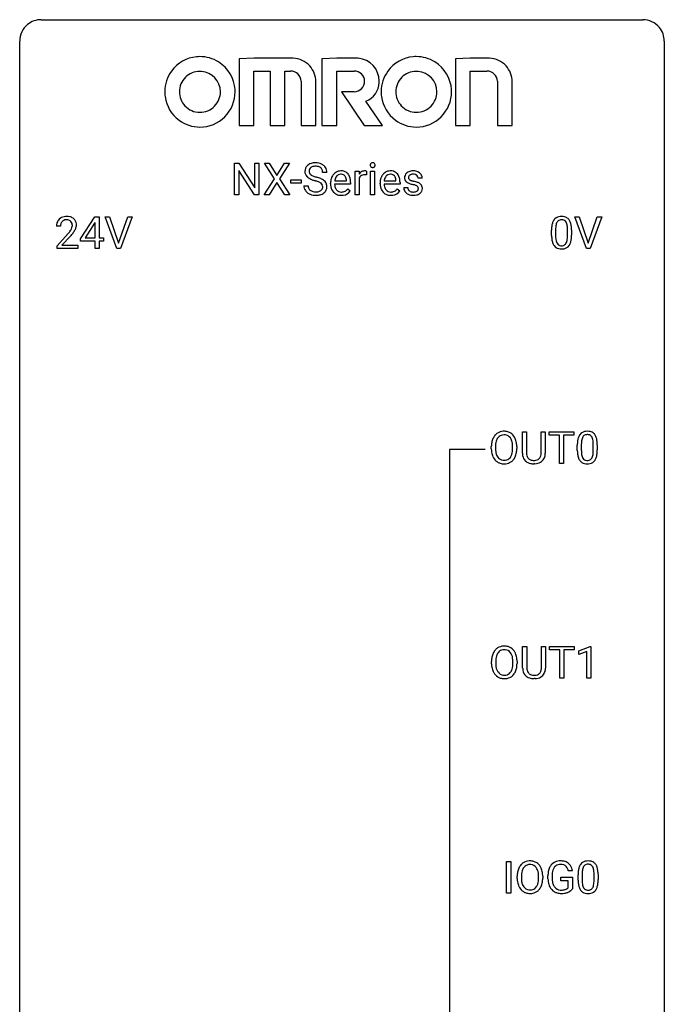
# Model space of a CAD drawing. Extents: x 3 to 27, y -3 to 140.
# Drawn here: x 3 to 27, y 104 to 140 of the extents above; entities that cross this region are included whole.
import ezdxf

# ---------------------------------------------------------------- set-up
doc = ezdxf.new("R2010")
doc.units = 0
doc.layers.add('DEFAULT_255_1_234', color=255, linetype='CONTINUOUS')
doc.layers.add('DEFAULT_255_2_778', color=255, linetype='CONTINUOUS')

msp = doc.modelspace()

# ---------------------------------------------------------------- linework, layer by layer
at = {"layer": 'DEFAULT_255_1_234'}
for p, q in [((10.714, 133.625), (10.714, 134.794)), ((10.714, 134.794), (10.869, 134.794)), ((10.869, 134.794), (11.459, 133.889)), ((11.459, 133.889), (11.459, 134.794)), ((11.459, 134.794), (11.613, 134.794)), ((11.613, 134.794), (11.613, 133.625)), ((12.19, 134.214), (11.819, 134.794)), ((11.819, 134.794), (12, 134.794)), ((12, 134.794), (12.282, 134.346)), ((12.282, 134.346), (12.562, 134.794)), ((12.744, 134.794), (12.374, 134.214)), ((12.562, 134.794), (12.744, 134.794)), ((11.458, 133.625), (10.869, 134.526)), ((10.869, 134.526), (10.869, 133.625)), ((14.124, 134.456), (13.969, 134.456)), ((15.173, 133.625), (15.173, 134.494)), ((15.173, 134.494), (15.317, 134.494)), ((15.317, 134.494), (15.32, 134.393)), ((15.593, 134.499), (15.593, 134.36)), ((15.742, 133.625), (15.742, 134.494)), ((15.742, 134.494), (15.891, 134.494)), ((15.891, 134.494), (15.891, 133.625)), ((11.81, 133.625), (12.19, 134.214)), ((12.282, 134.081), (11.993, 133.625)), ((12.569, 133.625), (12.282, 134.081)), ((12.374, 134.214), (12.753, 133.625)), ((12.789, 134.061), (12.789, 134.182)), ((12.789, 134.182), (13.181, 134.182)), ((13.181, 134.061), (12.789, 134.061)), ((13.181, 134.182), (13.181, 134.061)), ((13.277, 133.964), (13.432, 133.964)), ((14.263, 134.035), (14.263, 134.062)), ((15.001, 134.017), (14.412, 134.017)), ((14.417, 134.139), (14.852, 134.139)), ((14.852, 134.139), (14.852, 134.15)), ((15.001, 134.078), (15.001, 134.017)), ((15.321, 134.242), (15.321, 133.625)), ((16.091, 134.035), (16.091, 134.062)), ((16.828, 134.017), (16.239, 134.017)), ((16.244, 134.139), (16.679, 134.139)), ((16.679, 134.139), (16.679, 134.15)), ((16.828, 134.078), (16.828, 134.017)), ((16.964, 133.892), (17.112, 133.892)), ((17.646, 134.238), (17.497, 134.238)), ((10.869, 133.625), (10.714, 133.625)), ((11.613, 133.625), (11.458, 133.625)), ((11.993, 133.625), (11.81, 133.625)), ((12.753, 133.625), (12.569, 133.625)), ((14.899, 133.847), (14.989, 133.776)), ((15.321, 133.625), (15.173, 133.625)), ((15.891, 133.625), (15.742, 133.625)), ((16.726, 133.847), (16.817, 133.776)), ((5.03, 131.999), (5.554, 132.81)), ((5.554, 132.81), (5.712, 132.81)), ((5.712, 132.81), (5.712, 132.033)), ((6.367, 131.64), (5.934, 132.81)), ((5.934, 132.81), (6.102, 132.81)), ((6.102, 132.81), (6.434, 131.845)), ((6.434, 131.845), (6.768, 132.81)), ((6.937, 132.81), (6.503, 131.64)), ((6.768, 132.81), (6.937, 132.81)), ((23.713, 131.64), (23.28, 132.81)), ((23.28, 132.81), (23.448, 132.81)), ((23.448, 132.81), (23.78, 131.845)), ((23.78, 131.845), (24.115, 132.81)), ((24.283, 132.81), (23.849, 131.64)), ((24.115, 132.81), (24.283, 132.81)), ((4.287, 132.465), (4.139, 132.465)), ((5.545, 132.574), (5.199, 132.033)), ((5.563, 132.607), (5.545, 132.574)), ((5.563, 132.033), (5.563, 132.607)), ((4.161, 131.747), (4.566, 132.197)), ((4.654, 132.101), (4.34, 131.762)), ((22.426, 132.119), (22.426, 132.317)), ((22.575, 132.354), (22.575, 132.116)), ((23.016, 132.099), (23.016, 132.342)), ((23.164, 132.332), (23.164, 132.139)), ((4.161, 131.64), (4.161, 131.747)), ((4.34, 131.762), (4.927, 131.762)), ((4.927, 131.762), (4.927, 131.64)), ((5.03, 131.912), (5.03, 131.999)), ((5.563, 131.912), (5.03, 131.912)), ((5.199, 132.033), (5.563, 132.033)), ((5.563, 131.64), (5.563, 131.912)), ((5.712, 132.033), (5.874, 132.033)), ((5.874, 131.912), (5.712, 131.912)), ((5.712, 131.912), (5.712, 131.64)), ((5.874, 132.033), (5.874, 131.912)), ((4.927, 131.64), (4.161, 131.64)), ((5.712, 131.64), (5.563, 131.64)), ((6.503, 131.64), (6.367, 131.64)), ((23.849, 131.64), (23.713, 131.64)), ((21.35, 124.076), (21.35, 124.872)), ((21.35, 124.872), (21.502, 124.872)), ((21.502, 124.872), (21.502, 124.08)), ((22.041, 124.872), (22.196, 124.872)), ((22.041, 124.08), (22.041, 124.872)), ((22.196, 124.872), (22.196, 124.077)), ((22.343, 124.745), (22.343, 124.872)), ((22.343, 124.872), (23.247, 124.872)), ((23.247, 124.872), (23.247, 124.745)), ((22.718, 124.745), (22.343, 124.745)), ((22.718, 123.703), (22.718, 124.745)), ((23.247, 124.745), (22.872, 124.745)), ((22.872, 124.745), (22.872, 123.703)), ((20.201, 124.239), (20.201, 124.324)), ((20.354, 124.336), (20.354, 124.25)), ((20.988, 124.239), (20.988, 124.325)), ((21.141, 124.324), (21.141, 124.25)), ((23.378, 124.182), (23.378, 124.38)), ((23.526, 124.416), (23.526, 124.178)), ((23.967, 124.162), (23.967, 124.405)), ((24.116, 124.394), (24.116, 124.202)), ((22.872, 123.703), (22.718, 123.703)), ((21.812, 123.688), (21.771, 123.687)), ((21.358, 116.138), (21.358, 116.935)), ((21.358, 116.935), (21.511, 116.935)), ((21.511, 116.935), (21.511, 116.143)), ((22.05, 116.935), (22.205, 116.935)), ((22.05, 116.142), (22.05, 116.935)), ((22.205, 116.935), (22.205, 116.14)), ((22.352, 116.808), (22.352, 116.935)), ((22.352, 116.935), (23.256, 116.935)), ((22.727, 116.808), (22.352, 116.808)), ((22.727, 115.765), (22.727, 116.808)), ((23.256, 116.808), (22.88, 116.808)), ((22.88, 116.808), (22.88, 115.765)), ((23.256, 116.935), (23.256, 116.808)), ((23.43, 116.781), (23.856, 116.94)), ((23.43, 116.646), (23.43, 116.781)), ((23.856, 116.94), (23.879, 116.94)), ((23.879, 116.94), (23.879, 115.765)), ((23.73, 116.756), (23.43, 116.646)), ((23.73, 115.765), (23.73, 116.756)), ((20.21, 116.302), (20.21, 116.386)), ((20.363, 116.398), (20.363, 116.312)), ((20.997, 116.301), (20.997, 116.388)), ((21.15, 116.386), (21.15, 116.312)), ((21.821, 115.751), (21.78, 115.749)), ((22.88, 115.765), (22.727, 115.765)), ((23.879, 115.765), (23.73, 115.765)), ((20.763, 107.828), (20.763, 108.997)), ((20.763, 108.997), (20.917, 108.997)), ((20.917, 108.997), (20.917, 107.828)), ((21.158, 108.364), (21.158, 108.449)), ((21.312, 108.461), (21.312, 108.375)), ((21.946, 108.364), (21.946, 108.45)), ((22.099, 108.449), (22.099, 108.375)), ((22.293, 108.356), (22.293, 108.458)), ((22.448, 108.462), (22.448, 108.367)), ((23.194, 108.654), (23.039, 108.654)), ((23.407, 108.307), (23.407, 108.505)), ((23.556, 108.541), (23.556, 108.303)), ((23.997, 108.287), (23.997, 108.53)), ((24.145, 108.519), (24.145, 108.327)), ((22.77, 108.285), (22.77, 108.41)), ((22.77, 108.41), (23.194, 108.41)), ((23.04, 108.285), (22.77, 108.285)), ((23.04, 108.022), (23.04, 108.285)), ((23.194, 108.41), (23.194, 107.981)), ((20.917, 107.828), (20.763, 107.828))]:
    msp.add_line(p, q, dxfattribs=at)
for centre, radius, start, end in [((13.593, 134.496), 0.28, 132.4834, 181.0242), ((13.653, 134.44), 0.361, 129.2532, 133.4243), ((13.668, 134.418), 0.388, 101.9878, 128.8743), ((13.633, 134.504), 0.163, 127.7287, 176.7105), ((13.658, 134.474), 0.201, 114.0401, 127.9851), ((13.685, 134.41), 0.271, 99.0695, 113.7659), ((13.708, 134.246), 0.564, 89.5907, 102.3169), ((13.709, 134.265), 0.418, 89.6698, 99.231), ((13.715, 134.278), 0.532, 77.2361, 90.3248), ((13.712, 134.226), 0.457, 86.264, 90.0526), ((13.722, 134.347), 0.336, 73.7888, 86.6653), ((13.756, 134.457), 0.221, 48.5928, 74.1242), ((13.735, 134.375), 0.433, 63.8378, 77.0809), ((13.772, 134.477), 0.195, 14.9781, 48.2004), ((13.763, 134.426), 0.375, 45.9864, 64.1608), ((13.789, 134.456), 0.335, 32.2747, 45.6547), ((13.796, 134.458), 0.329, 359.6507, 32.613), ((15.828, 134.725), 0.0979, 161.4151, 180.5526), ((15.84, 134.724), 0.111, 179.9429, 185.0961), ((15.814, 134.72), 0.0834, 184.1069, 222.4604), ((15.815, 134.729), 0.085, 138.1827, 160.9307), ((15.804, 134.738), 0.0704, 104.6369, 138.004), ((15.801, 134.709), 0.0661, 222.5063, 237.9907), ((15.808, 134.721), 0.0802, 238.5431, 259.1288), ((15.815, 134.701), 0.109, 92.0601, 105.2189), ((15.817, 134.765), 0.125, 258.8431, 270.4154), ((15.817, 134.667), 0.143, 89.9756, 92.5012), ((15.818, 134.69), 0.12, 78.0235, 90.4478), ((15.818, 134.787), 0.147, 269.9695, 272.816), ((15.82, 134.75), 0.11, 272.3547, 285.8953), ((15.828, 134.731), 0.078, 55.0515, 78.3369), ((15.831, 134.713), 0.0718, 285.4397, 316.5324), ((15.833, 134.74), 0.0683, 42.0501, 54.4514), ((15.819, 134.727), 0.0866, 1.7497, 42.1496), ((15.825, 134.719), 0.0808, 316.7107, 341.6517), ((15.81, 134.723), 0.0956, 342.1071, 0.5529), ((15.794, 134.724), 0.112, 359.9853, 2.8365), ((13.594, 134.489), 0.28, 179.5062, 199.8695), ((13.587, 134.49), 0.274, 200.6782, 228.1764), ((13.636, 134.538), 0.342, 227.4065, 229.9881), ((13.714, 134.638), 0.469, 230.4982, 241.8087), ((13.701, 134.494), 0.232, 175.1779, 180.0582), ((13.617, 134.493), 0.147, 179.6142, 228.1246), ((13.661, 134.534), 0.207, 226.578, 230.88), ((13.708, 134.596), 0.285, 231.4635, 241.9261), ((13.828, 134.816), 0.536, 241.7179, 248.326), ((13.967, 135.16), 0.906, 248.2008, 252.4528), ((14.087, 135.532), 1.297, 252.3391, 254.3469), ((13.333, 132.834), 1.504, 71.0197, 74.4087), ((13.502, 133.323), 0.986, 66.1847, 71.0864), ((13.702, 134.458), 0.268, 359.4693, 14.9832), ((14.737, 134.088), 0.472, 154.1836, 167.2508), ((14.674, 134.121), 0.4, 134.315, 154.5315), ((14.653, 134.14), 0.372, 122.8617, 133.9708), ((14.683, 134.147), 0.259, 137.511, 158.8516), ((14.642, 134.162), 0.347, 89.8249, 123.4199), ((14.646, 134.181), 0.208, 118.0551, 137.454), ((14.64, 134.186), 0.202, 89.2019, 117.2852), ((14.647, 134.098), 0.412, 74.7876, 90.5483), ((14.644, 134.134), 0.254, 83.728, 90.0965), ((14.656, 134.207), 0.18, 41.1646, 85.0014), ((14.677, 134.206), 0.3, 39.8178, 74.7634), ((14.636, 134.19), 0.207, 29.017, 41.1488), ((14.581, 134.162), 0.268, 12.6958, 28.6404), ((14.625, 134.166), 0.365, 16.8991, 39.483), ((14.436, 134.106), 0.564, 4.9636, 17.2026), ((15.544, 134.256), 0.263, 127.8166, 148.6302), ((15.565, 134.139), 0.264, 155.6587, 157.2539), ((15.496, 134.178), 0.186, 107.1346, 157.6458), ((15.519, 134.282), 0.227, 91.333, 126.7876), ((15.516, 134.103), 0.263, 89.276, 106.6214), ((15.527, 134.211), 0.299, 89.9866, 92.4688), ((15.52, 133.858), 0.508, 86.8039, 90.0431), ((15.528, 134.238), 0.272, 85.359, 90.1623), ((15.526, 133.954), 0.411, 80.6754, 86.8933), ((15.536, 134.339), 0.171, 78.4019, 85.4595), ((15.55, 134.408), 0.1, 67.7858, 78.5728), ((15.561, 134.436), 0.0703, 63.4836, 67.3063), ((16.565, 134.088), 0.472, 154.1836, 167.2508), ((16.502, 134.121), 0.4, 134.315, 154.5315), ((16.48, 134.14), 0.372, 122.8617, 133.9708), ((16.51, 134.147), 0.259, 137.511, 158.8516), ((16.469, 134.162), 0.347, 89.8249, 123.4199), ((16.473, 134.181), 0.208, 118.0551, 137.454), ((16.468, 134.186), 0.202, 89.2019, 117.2852), ((16.474, 134.098), 0.412, 74.7876, 90.5483), ((16.471, 134.134), 0.254, 83.728, 90.0965), ((16.483, 134.207), 0.18, 41.1646, 85.0014), ((16.504, 134.206), 0.3, 39.8178, 74.7634), ((16.463, 134.19), 0.207, 29.017, 41.1488), ((16.409, 134.162), 0.268, 12.6958, 28.6404), ((16.453, 134.166), 0.365, 16.8991, 39.483), ((16.263, 134.106), 0.564, 4.9636, 17.2026), ((17.214, 134.257), 0.22, 132.0054, 180.3943), ((17.229, 134.255), 0.236, 179.8809, 187.434), ((17.28, 134.196), 0.31, 129.232, 133.5302), ((17.285, 134.187), 0.32, 100.441, 128.9081), ((17.255, 134.262), 0.113, 151.3635, 180.0701), ((17.285, 134.26), 0.144, 179.217, 179.9954), ((17.249, 134.259), 0.107, 179.304, 198.4225), ((17.259, 134.257), 0.119, 126.9083, 150.3166), ((17.276, 134.237), 0.145, 113.7226, 127.4763), ((17.296, 134.19), 0.196, 98.9683, 113.457), ((17.312, 134.058), 0.452, 89.6985, 100.9027), ((17.313, 134.087), 0.301, 89.6766, 99.1265), ((17.318, 134.042), 0.468, 77.6965, 90.4077), ((17.315, 134.139), 0.248, 81.4465, 90.171), ((17.327, 134.204), 0.183, 49.7981, 82.1218), ((17.351, 134.185), 0.321, 50.7277, 78.0399), ((17.326, 134.204), 0.183, 43.8048, 49.6272), ((17.367, 134.239), 0.13, 359.805, 45.1545), ((17.395, 134.237), 0.253, 25.7545, 51.0957), ((17.396, 134.242), 0.251, 359.2469, 24.7394), ((13.586, 133.96), 0.309, 179.2419, 215.2648), ((13.663, 133.961), 0.23, 179.3355, 199.1046), ((13.629, 133.952), 0.196, 199.8829, 232.7063), ((13.867, 134.918), 0.788, 241.6337, 249.0065), ((14.035, 135.351), 1.252, 248.9199, 254.144), ((13.249, 132.604), 1.604, 71.7183, 73.9259), ((13.428, 133.143), 1.037, 68.0063, 71.8053), ((13.601, 133.566), 0.58, 62.2515, 68.1221), ((13.739, 133.826), 0.285, 52.7386, 62.4979), ((13.658, 133.674), 0.603, 59.3536, 66.2692), ((13.813, 133.912), 0.159, 306.3944, 355.3031), ((13.821, 133.935), 0.149, 16.4723, 52.6262), ((13.776, 133.922), 0.196, 359.4179, 16.1972), ((13.747, 133.824), 0.428, 49.1021, 59.3294), ((13.761, 133.92), 0.21, 354.366, 0.0699), ((13.829, 133.917), 0.304, 32.792, 49.2506), ((13.861, 133.94), 0.264, 31.1181, 32.4005), ((13.852, 133.937), 0.274, 8.1117, 30.7959), ((13.833, 133.918), 0.293, 337.4731, 0.7537), ((13.771, 133.923), 0.356, 359.8389, 8.4707), ((14.843, 134.066), 0.579, 167.4007, 180.3177), ((14.83, 134.032), 0.567, 179.6531, 191.4989), ((14.658, 133.993), 0.39, 190.9375, 223.3654), ((14.798, 134.023), 0.386, 180.9846, 194.9401), ((14.914, 134.078), 0.501, 169.8376, 173.0566), ((14.797, 134.101), 0.382, 158.5846, 170.1721), ((14.693, 133.995), 0.277, 194.8031, 222.0413), ((14.444, 134.129), 0.408, 2.9092, 12.8847), ((14.194, 134.08), 0.807, 359.8835, 5.2834), ((16.67, 134.066), 0.579, 167.4007, 180.3177), ((16.658, 134.032), 0.567, 179.6531, 191.4989), ((16.485, 133.993), 0.39, 190.9375, 223.3654), ((16.625, 134.023), 0.386, 180.9846, 194.9401), ((16.741, 134.078), 0.501, 169.8376, 173.0566), ((16.624, 134.101), 0.382, 158.5846, 170.1721), ((16.52, 133.995), 0.277, 194.8031, 222.0413), ((16.271, 134.129), 0.408, 2.9092, 12.8847), ((16.021, 134.08), 0.807, 359.8835, 5.2834), ((17.212, 133.892), 0.249, 179.9706, 215.1573), ((17.176, 134.246), 0.182, 186.913, 213.9619), ((17.179, 134.249), 0.186, 214.3062, 220.5065), ((17.213, 134.28), 0.232, 220.8667, 234.5494), ((17.275, 134.366), 0.338, 234.4047, 243.2862), ((17.282, 133.899), 0.17, 182.4299, 203.033), ((17.338, 134.492), 0.479, 243.3097, 249.9709), ((17.23, 134.254), 0.0877, 199.2896, 238.6035), ((17.438, 134.764), 0.769, 249.9011, 254.7553), ((17.29, 134.348), 0.2, 237.9846, 246.8745), ((17.376, 134.545), 0.414, 246.6235, 251.8169), ((17.542, 135.14), 1.159, 254.6902, 258.0466), ((17.479, 134.854), 0.74, 251.7134, 255.0778), ((17.599, 135.301), 1.203, 255.0367, 257.4706), ((17.097, 133.042), 0.985, 75.681, 78.0062), ((17.088, 132.999), 1.155, 73.6838, 77.5017), ((17.182, 133.366), 0.651, 71.3164, 75.8006), ((17.272, 133.631), 0.371, 64.8282, 71.42), ((17.197, 133.369), 0.769, 68.7044, 73.725), ((17.349, 133.793), 0.192, 54.3827, 65.0623), ((17.399, 133.862), 0.106, 19.3541, 54.6485), ((17.288, 133.602), 0.519, 63.5906, 68.6627), ((17.378, 133.857), 0.128, 359.3335, 18.5871), ((17.365, 133.756), 0.347, 54.7106, 63.7014), ((17.427, 133.843), 0.24, 41.0622, 54.8487), ((17.461, 133.874), 0.194, 34.4951, 40.7106), ((17.466, 133.879), 0.187, 9.3763, 34.0834), ((17.401, 133.867), 0.254, 359.7695, 9.7663), ((13.613, 133.979), 0.342, 215.3403, 233.0843), ((13.668, 134.054), 0.436, 233.167, 246.4951), ((13.71, 134.142), 0.533, 246.1383, 248.0543), ((13.677, 134.012), 0.272, 232.3738, 255.5137), ((13.716, 134.161), 0.553, 248.2708, 270.4056), ((13.711, 134.136), 0.401, 255.2446, 267.5321), ((13.719, 134.259), 0.525, 267.1558, 270.0287), ((13.722, 134.215), 0.48, 269.7, 278.166), ((13.72, 134.365), 0.756, 269.9708, 272.8178), ((13.733, 134.185), 0.576, 272.4383, 284.6465), ((13.748, 134.042), 0.305, 278.0231, 290.6255), ((13.782, 133.949), 0.206, 290.662, 307.0371), ((13.782, 134.003), 0.387, 284.3734, 307.1424), ((13.805, 133.967), 0.345, 307.6552, 308.453), ((13.851, 133.916), 0.276, 307.5917, 336.4316), ((14.637, 133.972), 0.361, 223.3001, 251.8562), ((14.662, 133.964), 0.234, 221.5417, 268.8614), ((14.657, 134.046), 0.438, 252.3266, 270.581), ((14.67, 134.032), 0.302, 267.7324, 270.0097), ((14.663, 134.111), 0.502, 269.8361, 278.0582), ((14.671, 134.052), 0.322, 269.6925, 280.4118), ((14.689, 133.96), 0.229, 280.2255, 298.6339), ((14.691, 133.963), 0.352, 276.9728, 328.0035), ((14.701, 133.936), 0.202, 299.043, 300.4643), ((14.633, 134.049), 0.334, 300.6577, 322.0379), ((14.598, 134.08), 0.38, 321.675, 322.3047), ((16.464, 133.972), 0.361, 223.3001, 251.8562), ((16.49, 133.964), 0.234, 221.5417, 268.8614), ((16.485, 134.046), 0.438, 252.3266, 270.581), ((16.497, 134.032), 0.302, 267.7324, 270.0097), ((16.49, 134.111), 0.502, 269.8361, 278.0582), ((16.499, 134.052), 0.322, 269.6925, 280.4118), ((16.516, 133.96), 0.229, 280.2255, 298.6339), ((16.518, 133.963), 0.352, 276.9728, 328.0035), ((16.528, 133.936), 0.202, 299.043, 300.4643), ((16.46, 134.049), 0.334, 300.6577, 322.0379), ((16.425, 134.08), 0.38, 321.675, 322.3047), ((17.241, 133.908), 0.282, 214.4012, 228.676), ((17.268, 133.941), 0.324, 228.9685, 245.7045), ((17.264, 133.894), 0.151, 203.7988, 232.5485), ((17.296, 133.999), 0.388, 245.4963, 259.0227), ((17.292, 133.929), 0.196, 232.3783, 256.3935), ((17.317, 134.11), 0.502, 259.0724, 270.2898), ((17.315, 134.018), 0.288, 256.1045, 268.4627), ((17.319, 134.098), 0.368, 268.0716, 270.0138), ((17.321, 134.07), 0.34, 269.7031, 278.8342), ((17.32, 134.218), 0.61, 269.9919, 271.4772), ((17.326, 134.094), 0.485, 271.1026, 283.2201), ((17.339, 133.957), 0.226, 278.6729, 292.8233), ((17.359, 133.907), 0.172, 293.1452, 303.6656), ((17.362, 133.947), 0.334, 282.9363, 306.5646), ((17.386, 133.87), 0.126, 303.1248, 321.7428), ((17.405, 133.853), 0.101, 322.4749, 1.1291), ((17.388, 133.909), 0.288, 307.0242, 308.5578), ((17.428, 133.864), 0.228, 307.7358, 334.7849), ((17.42, 133.862), 0.234, 335.8655, 0.8022), ((4.483, 132.472), 0.35, 100.7869, 133.4384), ((4.518, 132.317), 0.508, 89.6605, 101.3704), ((4.525, 132.324), 0.502, 78.2171, 90.413), ((4.56, 132.486), 0.336, 55.9268, 78.4889), ((22.749, 132.534), 0.286, 101.6441, 144.5142), ((22.791, 132.365), 0.46, 89.5284, 102.582), ((22.799, 132.362), 0.464, 77.0438, 90.5081), ((22.839, 132.526), 0.295, 48.2779, 77.4995), ((4.546, 132.469), 0.407, 163.2879, 180.5582), ((4.465, 132.491), 0.324, 133.4541, 162.947), ((4.599, 132.47), 0.312, 165.9093, 178.8684), ((4.686, 132.465), 0.398, 178.4382, 180.0084), ((4.498, 132.497), 0.208, 136.1757, 166.3675), ((4.486, 132.507), 0.192, 129.7279, 135.7542), ((4.494, 132.494), 0.207, 102.1739, 129.2062), ((4.519, 132.391), 0.313, 89.5461, 102.5419), ((4.522, 132.445), 0.259, 82.1602, 90.1506), ((4.535, 132.519), 0.184, 43.4415, 83.1661), ((4.527, 132.511), 0.195, 16.1715, 43.5284), ((4.442, 132.498), 0.282, 331.4255, 352.9365), ((4.477, 132.497), 0.248, 359.4866, 15.934), ((4.456, 132.495), 0.269, 353.2249, 0.0169), ((4.58, 132.52), 0.297, 47.9292, 55.4054), ((4.59, 132.53), 0.283, 4.3348, 48.0561), ((4.523, 132.519), 0.35, 337.8914, 358.9968), ((4.48, 132.513), 0.393, 359.9252, 5.5968), ((23.621, 132.322), 1.195, 173.7676, 180.2316), ((23.169, 132.373), 0.74, 164.3059, 173.9002), ((22.878, 132.457), 0.437, 148.7922, 164.5684), ((22.783, 132.51), 0.328, 144.5884, 148.1176), ((23.42, 132.358), 0.844, 172.0259, 178.0703), ((23.09, 132.405), 0.511, 163.3763, 172.1411), ((22.88, 132.469), 0.292, 149.4209, 163.6286), ((22.774, 132.533), 0.168, 105.7981, 149.7388), ((22.792, 132.466), 0.237, 89.3807, 105.6763), ((22.796, 132.441), 0.263, 81.106, 90.2185), ((22.814, 132.529), 0.173, 30.7408, 82.4657), ((22.761, 132.495), 0.236, 24.2871, 31.3936), ((22.644, 132.445), 0.363, 12.0806, 23.8174), ((22.369, 132.384), 0.646, 4.8362, 12.2905), ((21.948, 132.346), 1.068, 359.809, 4.9408), ((22.847, 132.539), 0.281, 36.3142, 47.6306), ((22.76, 132.48), 0.386, 18.2932, 35.6769), ((22.505, 132.393), 0.654, 8.0247, 18.5605), ((22.089, 132.331), 1.075, 1.1274, 8.1718), ((3.217, 133.39), 1.801, 318.5132, 320.7828), ((3.746, 132.96), 1.119, 320.7373, 323.9737), ((4.138, 132.676), 0.635, 323.8962, 328.6421), ((3.47, 133.195), 1.611, 317.2587, 319.9046), ((4.342, 132.549), 0.395, 328.8299, 331.7899), ((3.853, 132.879), 1.115, 319.6473, 327.0958), ((4.252, 132.623), 0.641, 326.9135, 338.3505), ((23.779, 132.137), 1.353, 180.7449, 181.151), ((23.499, 132.126), 1.072, 180.8976, 188.0056), ((23.723, 132.344), 1.148, 177.8632, 179.5044), ((23.615, 132.112), 1.04, 179.7996, 185.246), ((22.153, 132.097), 0.862, 351.8069, 357.7959), ((21.83, 132.114), 1.186, 357.5872, 359.2678), ((21.94, 132.134), 1.225, 353.8442, 0.2288), ((21.765, 132.319), 1.399, 0.5424, 1.3863), ((23.103, 132.069), 0.673, 187.8816, 198.2347), ((22.854, 131.985), 0.41, 197.9694, 215.2624), ((22.752, 131.917), 0.287, 215.8618, 257.2789), ((23.211, 132.074), 0.634, 185.1412, 193.008), ((22.947, 132.011), 0.363, 192.7898, 205.2508), ((22.842, 131.965), 0.248, 205.8005, 211.2538), ((22.79, 131.93), 0.185, 210.379, 238.4008), ((22.788, 131.934), 0.188, 239.6521, 265.9794), ((22.796, 132.002), 0.256, 265.1315, 270.0603), ((22.799, 131.969), 0.224, 269.3315, 287.2178), ((22.813, 131.919), 0.171, 287.7958, 329.0809), ((22.84, 131.917), 0.288, 280.5801, 324.9173), ((22.717, 131.979), 0.284, 328.6635, 343.3325), ((22.5, 132.046), 0.512, 343.0499, 351.9393), ((22.802, 131.943), 0.334, 324.9352, 328.616), ((22.703, 131.997), 0.447, 329.2804, 344.7473), ((22.404, 132.082), 0.758, 344.4935, 353.9765), ((22.793, 132.072), 0.447, 256.6229, 270.5104), ((22.8, 132.084), 0.459, 269.5977, 281.6734), ((20.65, 124.47), 0.416, 122.6416, 139.3431), ((20.66, 124.451), 0.437, 93.0224, 122.4558), ((20.671, 124.355), 0.534, 89.9753, 93.6342), ((20.674, 124.395), 0.494, 73.7464, 90.4233), ((20.692, 124.463), 0.424, 57.6628, 73.4518), ((20.691, 124.465), 0.422, 29.144, 57.4147), ((23.7, 124.597), 0.286, 101.6441, 144.5142), ((23.742, 124.428), 0.46, 89.5284, 102.582), ((23.75, 124.424), 0.464, 77.0438, 90.5081), ((23.791, 124.588), 0.295, 48.2779, 77.4995), ((23.798, 124.601), 0.281, 36.3142, 47.6306), ((21.027, 124.328), 0.826, 169.5254, 180.2765), ((20.837, 124.363), 0.633, 155.8315, 169.509), ((20.709, 124.422), 0.491, 139.6258, 156.038), ((20.942, 124.355), 0.586, 163.0419, 174.314), ((20.751, 124.415), 0.386, 143.5289, 163.2981), ((20.658, 124.486), 0.269, 110.8228, 143.9179), ((20.667, 124.448), 0.308, 89.3038, 109.9046), ((20.671, 124.382), 0.374, 84.3852, 90.0758), ((20.688, 124.486), 0.269, 36.1437, 85.6627), ((20.619, 124.433), 0.355, 20.3231, 36.4993), ((20.456, 124.373), 0.529, 7.8928, 20.2962), ((20.156, 124.33), 0.832, 359.7056, 8.036), ((20.598, 124.406), 0.532, 24.0983, 29.7324), ((20.494, 124.364), 0.644, 8.6655, 23.8241), ((20.271, 124.327), 0.871, 359.7807, 8.8219), ((24.572, 124.385), 1.195, 173.7676, 180.2316), ((24.121, 124.436), 0.74, 164.3059, 173.9002), ((23.829, 124.52), 0.437, 148.7922, 164.5684), ((23.734, 124.573), 0.328, 144.5884, 148.1176), ((24.674, 124.406), 1.148, 177.8632, 179.5044), ((24.371, 124.421), 0.844, 172.0259, 178.0703), ((24.041, 124.468), 0.511, 163.3763, 172.1411), ((23.832, 124.532), 0.292, 149.4209, 163.6286), ((23.725, 124.596), 0.168, 105.7981, 149.7388), ((23.744, 124.529), 0.237, 89.3807, 105.6763), ((23.747, 124.503), 0.263, 81.106, 90.2185), ((23.765, 124.591), 0.173, 30.7408, 82.4657), ((23.713, 124.557), 0.236, 24.2871, 31.3936), ((23.595, 124.507), 0.363, 12.0806, 23.8174), ((23.32, 124.446), 0.646, 4.8362, 12.2905), ((22.899, 124.408), 1.068, 359.809, 4.9408), ((23.711, 124.543), 0.386, 18.2932, 35.6769), ((23.457, 124.455), 0.654, 8.0247, 18.5605), ((23.04, 124.394), 1.075, 1.1274, 8.1718), ((21.03, 124.245), 0.829, 180.3724, 188.9252), ((20.83, 124.211), 0.626, 188.7215, 204.8241), ((21.182, 124.327), 0.828, 174.0509, 179.4177), ((21.132, 124.246), 0.778, 179.693, 188.7907), ((20.866, 124.203), 0.508, 188.6331, 202.563), ((20.404, 124.211), 0.582, 342.4092, 353.6451), ((20.12, 124.246), 0.868, 353.403, 359.4848), ((20.507, 124.206), 0.632, 336.0278, 350.5787), ((20.277, 124.246), 0.864, 350.4877, 0.2625), ((21.85, 124.078), 0.5, 180.2666, 190.1525), ((21.872, 124.078), 0.37, 179.5665, 191.9953), ((21.697, 124.074), 0.344, 345.2525, 358.6304), ((21.595, 124.079), 0.446, 358.1736, 0.0125), ((21.761, 124.075), 0.435, 343.0898, 0.2614), ((24.73, 124.199), 1.353, 180.7449, 181.151), ((24.45, 124.189), 1.072, 180.8976, 188.0056), ((24.567, 124.175), 1.04, 179.7996, 185.246), ((24.162, 124.136), 0.634, 185.1412, 193.008), ((23.104, 124.16), 0.862, 351.8069, 357.7959), ((22.781, 124.177), 1.186, 357.5872, 359.2678), ((23.355, 124.145), 0.758, 344.4935, 353.9765), ((22.891, 124.197), 1.225, 353.8442, 0.2288), ((22.717, 124.381), 1.399, 0.5424, 1.3863), ((20.75, 124.177), 0.54, 205.1184, 209.647), ((20.663, 124.123), 0.437, 209.0633, 237.3493), ((20.74, 124.153), 0.373, 202.8081, 216.1194), ((20.654, 124.111), 0.423, 237.5352, 252.1858), ((20.659, 124.088), 0.269, 215.0756, 264.638), ((20.669, 124.165), 0.478, 252.522, 270.4416), ((20.672, 124.171), 0.353, 263.8464, 270.0834), ((20.676, 124.145), 0.327, 269.3649, 287.5152), ((20.69, 124.12), 0.432, 275.8196, 302.1885), ((20.694, 124.08), 0.26, 288.063, 323.8113), ((20.607, 124.145), 0.369, 323.6548, 342.659), ((20.701, 124.097), 0.407, 302.4806, 319.6144), ((20.641, 124.146), 0.484, 319.8877, 336.1328), ((21.698, 124.045), 0.345, 189.2525, 227.5916), ((21.711, 124.061), 0.366, 227.7441, 230.1551), ((21.724, 124.082), 0.39, 230.6088, 257.9964), ((21.749, 124.05), 0.244, 191.6974, 215.1404), ((21.726, 124.036), 0.217, 215.695, 224.8514), ((21.731, 124.044), 0.226, 225.2847, 255.0112), ((21.767, 124.264), 0.577, 257.6317, 270.4238), ((21.764, 124.155), 0.342, 254.5945, 267.913), ((21.771, 124.264), 0.451, 267.469, 270.0223), ((21.774, 124.205), 0.392, 269.585, 281.1844), ((21.776, 124.23), 0.543, 273.85, 285.1798), ((21.802, 124.07), 0.254, 280.9344, 300.9744), ((21.821, 124.075), 0.382, 284.6607, 315.2182), ((21.823, 124.03), 0.209, 301.498, 315.1467), ((21.809, 124.042), 0.228, 315.5953, 345.6679), ((21.844, 124.052), 0.349, 315.3346, 342.7641), ((24.054, 124.132), 0.673, 187.8816, 198.2347), ((23.806, 124.048), 0.41, 197.9694, 215.2624), ((23.704, 123.979), 0.287, 215.8618, 257.2789), ((23.898, 124.074), 0.363, 192.7898, 205.2508), ((23.793, 124.027), 0.248, 205.8005, 211.2538), ((23.741, 123.992), 0.185, 210.379, 238.4008), ((23.744, 124.134), 0.447, 256.6229, 270.5104), ((23.739, 123.997), 0.188, 239.6521, 265.9794), ((23.748, 124.064), 0.256, 265.1315, 270.0603), ((23.75, 124.032), 0.224, 269.3315, 287.2178), ((23.751, 124.146), 0.459, 269.5977, 281.6734), ((23.764, 123.981), 0.171, 287.7958, 329.0809), ((23.791, 123.979), 0.288, 280.5801, 324.9173), ((23.668, 124.041), 0.284, 328.6635, 343.3325), ((23.451, 124.109), 0.512, 343.0499, 351.9393), ((23.753, 124.005), 0.334, 324.9352, 328.616), ((23.654, 124.06), 0.447, 329.2804, 344.7473), ((20.673, 124.234), 0.547, 269.9171, 276.3398), ((20.717, 116.485), 0.491, 139.6258, 156.038), ((20.658, 116.532), 0.416, 122.6416, 139.3431), ((20.669, 116.514), 0.437, 93.0224, 122.4558), ((20.667, 116.549), 0.269, 110.8228, 143.9179), ((20.676, 116.511), 0.308, 89.3038, 109.9046), ((20.679, 116.417), 0.534, 89.9753, 93.6342), ((20.683, 116.457), 0.494, 73.7464, 90.4233), ((20.68, 116.445), 0.374, 84.3852, 90.0758), ((20.696, 116.549), 0.269, 36.1437, 85.6627), ((20.701, 116.525), 0.424, 57.6628, 73.4518), ((20.7, 116.527), 0.422, 29.144, 57.4147), ((21.036, 116.39), 0.826, 169.5254, 180.2765), ((20.845, 116.425), 0.633, 155.8315, 169.509), ((21.191, 116.39), 0.828, 174.0509, 179.4177), ((20.951, 116.418), 0.586, 163.0419, 174.314), ((20.76, 116.478), 0.386, 143.5289, 163.2981), ((20.628, 116.496), 0.355, 20.3231, 36.4993), ((20.465, 116.436), 0.529, 7.8928, 20.2962), ((20.165, 116.392), 0.832, 359.7056, 8.036), ((20.606, 116.469), 0.532, 24.0983, 29.7324), ((20.503, 116.426), 0.644, 8.6655, 23.8241), ((20.28, 116.39), 0.871, 359.7807, 8.8219), ((21.038, 116.307), 0.829, 180.3724, 188.9252), ((20.839, 116.274), 0.626, 188.7215, 204.8241), ((21.141, 116.308), 0.778, 179.693, 188.7907), ((20.874, 116.266), 0.508, 188.6331, 202.563), ((20.749, 116.215), 0.373, 202.8081, 216.1194), ((20.615, 116.208), 0.369, 323.6548, 342.659), ((20.412, 116.274), 0.582, 342.4092, 353.6451), ((20.129, 116.309), 0.868, 353.403, 359.4848), ((20.515, 116.269), 0.632, 336.0278, 350.5787), ((20.286, 116.308), 0.864, 350.4877, 0.2625), ((21.859, 116.14), 0.5, 180.2666, 190.1525), ((21.881, 116.14), 0.37, 179.5665, 191.9953), ((21.758, 116.113), 0.244, 191.6974, 215.1404), ((21.705, 116.136), 0.344, 345.2525, 358.6304), ((21.604, 116.142), 0.446, 358.1736, 0.0125), ((21.769, 116.138), 0.435, 343.0898, 0.2614), ((20.759, 116.24), 0.54, 205.1184, 209.647), ((20.672, 116.185), 0.437, 209.0633, 237.3493), ((20.663, 116.174), 0.423, 237.5352, 252.1858), ((20.668, 116.15), 0.269, 215.0756, 264.638), ((20.677, 116.228), 0.478, 252.522, 270.4416), ((20.681, 116.233), 0.353, 263.8464, 270.0834), ((20.685, 116.207), 0.327, 269.3649, 287.5152), ((20.682, 116.296), 0.547, 269.9171, 276.3398), ((20.699, 116.182), 0.432, 275.8196, 302.1885), ((20.703, 116.143), 0.26, 288.063, 323.8113), ((20.71, 116.16), 0.407, 302.4806, 319.6144), ((20.65, 116.208), 0.484, 319.8877, 336.1328), ((21.707, 116.108), 0.345, 189.2525, 227.5916), ((21.72, 116.124), 0.366, 227.7441, 230.1551), ((21.733, 116.144), 0.39, 230.6088, 257.9964), ((21.734, 116.099), 0.217, 215.695, 224.8514), ((21.74, 116.106), 0.226, 225.2847, 255.0112), ((21.776, 116.327), 0.577, 257.6317, 270.4238), ((21.772, 116.218), 0.342, 254.5945, 267.913), ((21.78, 116.326), 0.451, 267.469, 270.0223), ((21.783, 116.267), 0.392, 269.585, 281.1844), ((21.784, 116.292), 0.543, 273.85, 285.1798), ((21.811, 116.132), 0.254, 280.9344, 300.9744), ((21.83, 116.138), 0.382, 284.6607, 315.2182), ((21.832, 116.093), 0.209, 301.498, 315.1467), ((21.817, 116.105), 0.228, 315.5953, 345.6679), ((21.852, 116.115), 0.349, 315.3346, 342.7641), ((21.666, 108.547), 0.491, 139.6258, 156.038), ((21.607, 108.595), 0.416, 122.6416, 139.3431), ((21.617, 108.576), 0.437, 93.0224, 122.4558), ((21.615, 108.611), 0.269, 110.8228, 143.9179), ((21.625, 108.573), 0.308, 89.3038, 109.9046), ((21.628, 108.48), 0.534, 89.9753, 93.6342), ((21.632, 108.52), 0.494, 73.7464, 90.4233), ((21.629, 108.507), 0.374, 84.3852, 90.0758), ((21.645, 108.611), 0.269, 36.1437, 85.6627), ((21.65, 108.588), 0.424, 57.6628, 73.4518), ((21.649, 108.59), 0.422, 29.144, 57.4147), ((21.555, 108.531), 0.532, 24.0983, 29.7324), ((22.758, 108.579), 0.448, 139.8402, 153.9333), ((22.722, 108.608), 0.402, 98.419, 139.6707), ((22.823, 108.566), 0.363, 144.3561, 162.8564), ((22.734, 108.63), 0.253, 105.6679, 144.2649), ((22.76, 108.424), 0.59, 89.7659, 99.4415), ((22.76, 108.536), 0.35, 89.415, 105.5823), ((22.766, 108.43), 0.583, 78.0552, 90.4042), ((22.765, 108.485), 0.401, 82.106, 90.2001), ((22.797, 108.65), 0.234, 27.7361, 84.5258), ((22.807, 108.612), 0.397, 54.638, 78.3339), ((22.826, 108.644), 0.36, 50.0317, 54.1558), ((22.815, 108.634), 0.374, 18.1092, 49.7181), ((23.859, 108.645), 0.437, 148.7922, 164.5684), ((23.764, 108.698), 0.328, 144.5884, 148.1176), ((23.73, 108.722), 0.286, 101.6441, 144.5142), ((23.861, 108.657), 0.292, 149.4209, 163.6286), ((23.755, 108.721), 0.168, 105.7981, 149.7388), ((23.772, 108.553), 0.46, 89.5284, 102.582), ((23.773, 108.654), 0.237, 89.3807, 105.6763), ((23.78, 108.549), 0.464, 77.0438, 90.5081), ((23.777, 108.628), 0.263, 81.106, 90.2185), ((23.795, 108.716), 0.173, 30.7408, 82.4657), ((23.82, 108.713), 0.295, 48.2779, 77.4995), ((23.743, 108.682), 0.236, 24.2871, 31.3936), ((23.625, 108.632), 0.363, 12.0806, 23.8174), ((23.828, 108.726), 0.281, 36.3142, 47.6306), ((23.741, 108.668), 0.386, 18.2932, 35.6769), ((23.486, 108.58), 0.654, 8.0247, 18.5605), ((21.984, 108.453), 0.826, 169.5254, 180.2765), ((21.794, 108.488), 0.633, 155.8315, 169.509), ((22.14, 108.452), 0.828, 174.0509, 179.4177), ((21.899, 108.48), 0.586, 163.0419, 174.314), ((21.709, 108.54), 0.386, 143.5289, 163.2981), ((21.576, 108.558), 0.355, 20.3231, 36.4993), ((21.414, 108.498), 0.529, 7.8928, 20.2962), ((21.114, 108.455), 0.832, 359.7056, 8.036), ((21.452, 108.489), 0.644, 8.6655, 23.8241), ((21.228, 108.452), 0.871, 359.7807, 8.8219), ((23.202, 108.464), 0.91, 170.2024, 180.3561), ((22.886, 108.521), 0.589, 154.2857, 170.3893), ((23.338, 108.462), 0.89, 173.467, 179.9731), ((23.032, 108.499), 0.582, 162.6076, 173.678), ((22.685, 108.593), 0.36, 9.7557, 27.3216), ((22.67, 108.581), 0.529, 7.9673, 18.6985), ((24.602, 108.51), 1.195, 173.7676, 180.2316), ((24.15, 108.561), 0.74, 164.3059, 173.9002), ((24.704, 108.531), 1.148, 177.8632, 179.5044), ((24.401, 108.546), 0.844, 172.0259, 178.0703), ((24.071, 108.593), 0.511, 163.3763, 172.1411), ((23.35, 108.571), 0.646, 4.8362, 12.2905), ((22.929, 108.533), 1.068, 359.809, 4.9408), ((23.07, 108.519), 1.075, 1.1274, 8.1718), ((22.746, 108.506), 1.399, 0.5424, 1.3863), ((21.987, 108.37), 0.829, 180.3724, 188.9252), ((21.787, 108.336), 0.626, 188.7215, 204.8241), ((21.708, 108.302), 0.54, 205.1184, 209.647), ((22.089, 108.371), 0.778, 179.693, 188.7907), ((21.823, 108.328), 0.508, 188.6331, 202.563), ((21.698, 108.278), 0.373, 202.8081, 216.1194), ((21.617, 108.213), 0.269, 215.0756, 264.638), ((21.651, 108.205), 0.26, 288.063, 323.8113), ((21.564, 108.27), 0.369, 323.6548, 342.659), ((21.361, 108.336), 0.582, 342.4092, 353.6451), ((21.078, 108.371), 0.868, 353.403, 359.4848), ((21.599, 108.271), 0.484, 319.8877, 336.1328), ((21.464, 108.331), 0.632, 336.0278, 350.5787), ((21.235, 108.371), 0.864, 350.4877, 0.2625), ((23.08, 108.362), 0.787, 180.3883, 188.9219), ((22.894, 108.33), 0.599, 188.6921, 205.7821), ((22.834, 108.305), 0.534, 206.1129, 207.4917), ((22.757, 108.258), 0.444, 206.7884, 238.6963), ((23.147, 108.363), 0.699, 179.6556, 190.008), ((22.915, 108.32), 0.464, 189.8117, 206.6797), ((22.831, 108.281), 0.371, 207.1032, 217.7074), ((22.767, 108.226), 0.287, 216.7346, 265.6812), ((24.76, 108.324), 1.353, 180.7449, 181.151), ((24.48, 108.314), 1.072, 180.8976, 188.0056), ((24.084, 108.257), 0.673, 187.8816, 198.2347), ((24.596, 108.3), 1.04, 179.7996, 185.246), ((24.192, 108.261), 0.634, 185.1412, 193.008), ((23.928, 108.199), 0.363, 192.7898, 205.2508), ((23.698, 108.166), 0.284, 328.6635, 343.3325), ((23.481, 108.234), 0.512, 343.0499, 351.9393), ((23.134, 108.285), 0.862, 351.8069, 357.7959), ((22.811, 108.302), 1.186, 357.5872, 359.2678), ((23.684, 108.185), 0.447, 329.2804, 344.7473), ((23.385, 108.27), 0.758, 344.4935, 353.9765), ((22.921, 108.322), 1.225, 353.8442, 0.2288), ((21.621, 108.248), 0.437, 209.0633, 237.3493), ((21.612, 108.236), 0.423, 237.5352, 252.1858), ((21.626, 108.29), 0.478, 252.522, 270.4416), ((21.629, 108.296), 0.353, 263.8464, 270.0834), ((21.634, 108.27), 0.327, 269.3649, 287.5152), ((21.631, 108.359), 0.547, 269.9171, 276.3398), ((21.647, 108.245), 0.432, 275.8196, 302.1885), ((21.659, 108.222), 0.407, 302.4806, 319.6144), ((22.759, 108.263), 0.449, 238.8203, 253.2788), ((22.776, 108.331), 0.519, 253.5786, 270.4175), ((22.78, 108.316), 0.378, 264.7367, 270.0611), ((22.78, 108.739), 0.927, 269.997, 270.2525), ((22.783, 108.6), 0.662, 269.8336, 276.054), ((22.784, 108.607), 0.795, 270.02, 278.7495), ((22.803, 108.41), 0.471, 275.9894, 284.4615), ((22.818, 108.392), 0.578, 278.6622, 291.3045), ((22.823, 108.327), 0.385, 284.7034, 286.4954), ((22.864, 108.195), 0.248, 286.0771, 304.2626), ((22.877, 108.174), 0.222, 304.5892, 317.1073), ((22.869, 108.256), 0.432, 291.5695, 296.4549), ((22.911, 108.181), 0.346, 295.8438, 324.855), ((23.836, 108.173), 0.41, 197.9694, 215.2624), ((23.733, 108.104), 0.287, 215.8618, 257.2789), ((23.823, 108.152), 0.248, 205.8005, 211.2538), ((23.771, 108.117), 0.185, 210.379, 238.4008), ((23.774, 108.259), 0.447, 256.6229, 270.5104), ((23.769, 108.122), 0.188, 239.6521, 265.9794), ((23.777, 108.189), 0.256, 265.1315, 270.0603), ((23.78, 108.157), 0.224, 269.3315, 287.2178), ((23.781, 108.271), 0.459, 269.5977, 281.6734), ((23.794, 108.106), 0.171, 287.7958, 329.0809), ((23.821, 108.104), 0.288, 280.5801, 324.9173), ((23.783, 108.13), 0.334, 324.9352, 328.616)]:
    msp.add_arc(centre, radius, start, end, dxfattribs=at)
at = {"layer": 'DEFAULT_255_2_778'}
for p, q in [((3.572, 140.097), (25.797, 140.097)), ((2.779, -1.984), (2.779, 139.303)), ((26.591, 139.303), (26.591, -1.984)), ((11.441, 138.674), (10.887, 138.653)), ((10.887, 138.653), (10.887, 136.19)), ((10.887, 138.653), (10.887, 138.653)), ((12.846, 138.674), (11.441, 138.674)), ((14.488, 138.674), (13.944, 138.653)), ((13.944, 138.653), (13.945, 138.653)), ((13.945, 138.653), (13.945, 136.19)), ((15.21, 138.674), (14.488, 138.674)), ((19.425, 138.674), (18.882, 138.653)), ((18.882, 138.653), (18.882, 136.19)), ((18.882, 138.653), (18.882, 138.653)), ((20.098, 138.674), (19.425, 138.674)), ((11.431, 136.19), (11.431, 138.198)), ((11.431, 138.198), (12.035, 138.198)), ((12.035, 138.198), (12.035, 136.19)), ((12.578, 136.19), (12.578, 138.198)), ((12.578, 138.198), (12.787, 138.198)), ((14.488, 136.19), (14.488, 138.198)), ((14.488, 138.198), (15.131, 138.198)), ((19.425, 136.19), (19.425, 138.198)), ((19.425, 138.198), (20.04, 138.198)), ((13.172, 137.822), (13.172, 136.19)), ((13.717, 136.19), (13.717, 137.803)), ((20.426, 137.822), (20.426, 136.19)), ((20.969, 136.19), (20.969, 137.803)), ((15.131, 137.437), (14.666, 137.437)), ((14.666, 137.437), (15.507, 136.19)), ((16.18, 136.19), (15.567, 137.09)), ((9.433, 136.13), (9.433, 136.131)), ((9.434, 136.13), (9.433, 136.13)), ((10.887, 136.19), (11.431, 136.19)), ((12.035, 136.19), (12.578, 136.19)), ((13.172, 136.19), (13.717, 136.19)), ((13.945, 136.19), (14.488, 136.19)), ((15.507, 136.19), (16.18, 136.19)), ((17.428, 136.13), (17.428, 136.131)), ((17.429, 136.13), (17.428, 136.13)), ((18.882, 136.19), (19.425, 136.19)), ((20.426, 136.19), (20.969, 136.19)), ((19.977, 124.222), (18.654, 124.222)), ((18.654, 124.222), (18.654, 67.336))]:
    msp.add_line(p, q, dxfattribs=at)
for centre, radius, start, end in [((3.57, 139.306), 0.791, 89.854, 129.1684), ((25.799, 139.305), 0.792, 39.4792, 90.1479), ((3.57, 139.305), 0.791, 129.1313, 180.1451), ((25.8, 139.305), 0.791, 359.8534, 39.5154), ((9.436, 137.432), 1.3, 95.4072, 143.9213), ((9.433, 137.433), 1.298, 89.9938, 95.267), ((9.435, 137.427), 1.305, 58.1405, 90.0957), ((12.846, 137.766), 0.907, 87.7231, 90.0026), ((12.851, 137.807), 0.866, 42.2002, 87.9269), ((15.21, 137.803), 0.87, 85.4601, 90.0076), ((15.21, 137.822), 0.851, 0.0012, 85.359), ((17.431, 137.432), 1.3, 94.9693, 143.9223), ((17.427, 137.433), 1.299, 89.9948, 94.8302), ((17.43, 137.427), 1.305, 58.143, 90.0963), ((20.098, 137.766), 0.908, 87.7236, 90.0026), ((20.103, 137.807), 0.866, 42.2038, 87.9292), ((9.443, 137.433), 1.295, 3.4985, 58.3093), ((12.848, 137.807), 0.868, 359.7646, 42.1161), ((17.438, 137.433), 1.295, 3.4984, 58.3116), ((20.101, 137.807), 0.868, 359.7644, 42.1182), ((9.421, 137.438), 1.285, 143.7115, 180.0118), ((9.431, 137.437), 0.751, 134.9329, 180.0156), ((9.431, 137.437), 0.751, 90.0051, 134.9498), ((9.431, 137.449), 0.739, 89.854, 90), ((9.433, 137.394), 0.794, 85.3924, 90.0084), ((9.442, 137.436), 0.752, 0.1093, 85.782), ((12.794, 137.82), 0.378, 0.3439, 91.1928), ((15.14, 137.82), 0.378, 0.4109, 91.3334), ((17.416, 137.438), 1.285, 143.7084, 180.011), ((17.426, 137.437), 0.751, 134.9462, 180.0023), ((17.426, 137.437), 0.751, 90.0105, 134.9443), ((17.426, 137.45), 0.738, 89.8539, 90), ((17.428, 137.393), 0.795, 85.042, 90.01), ((17.436, 137.436), 0.752, 0.0862, 85.4319), ((20.041, 137.813), 0.384, 1.3638, 90.1877), ((15.137, 137.817), 0.38, 269.026, 0.7811), ((15.297, 137.805), 0.764, 290.7362, 357.8), ((15.211, 137.822), 0.85, 356.8377, 0.0046), ((9.462, 137.437), 1.326, 179.9839, 187.7459), ((9.444, 137.435), 1.308, 187.786, 233.4193), ((9.444, 137.433), 0.764, 179.702, 222.5023), ((9.434, 137.433), 0.76, 315.8129, 0.3254), ((9.434, 137.435), 1.304, 315.0232, 359.9913), ((9.443, 137.437), 1.295, 359.9973, 3.326), ((9.461, 137.435), 1.277, 359.9949, 0.0963), ((17.457, 137.437), 1.326, 179.9839, 187.7459), ((17.439, 137.435), 1.308, 187.786, 233.4193), ((17.438, 137.433), 0.764, 179.7035, 222.5717), ((17.429, 137.433), 0.76, 315.7304, 0.2858), ((17.716, 137.437), 0.472, 359.944, 0.0187), ((17.428, 137.435), 1.305, 315.0308, 0.0002), ((17.438, 137.437), 1.295, 359.9973, 3.326), ((17.25, 137.435), 1.483, 0.0061, 0.079), ((9.431, 137.422), 0.747, 222.5608, 270.155), ((9.437, 137.433), 0.758, 269.6811, 315.6152), ((17.426, 137.422), 0.747, 222.6268, 270.1513), ((17.432, 137.433), 0.758, 269.6781, 315.5292), ((9.434, 137.435), 1.304, 270.0008, 315.0267), ((17.429, 137.435), 1.304, 270.0007, 315.0225), ((9.432, 137.415), 1.284, 233.31, 270.0348), ((17.427, 137.415), 1.284, 233.31, 270.0348)]:
    msp.add_arc(centre, radius, start, end, dxfattribs=at)

doc.saveas('drawing.dxf')
